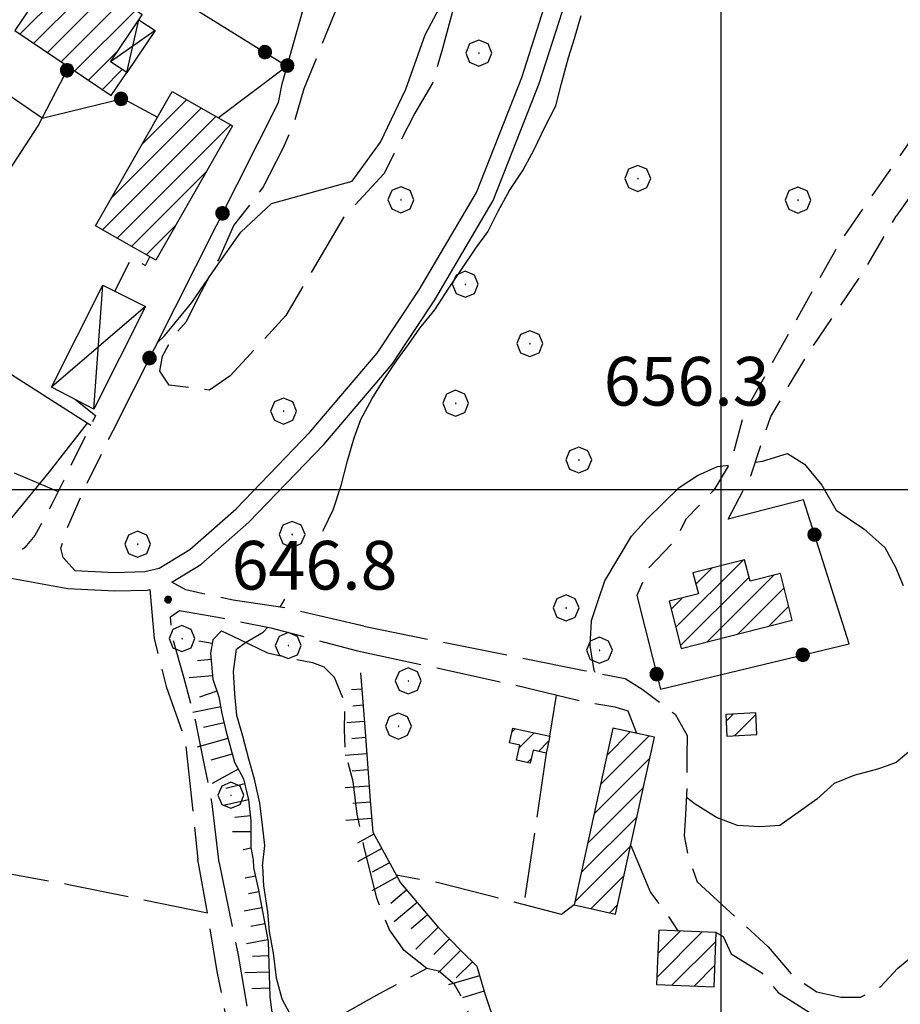
# Model space of a CAD drawing. Extents: x 2594215 to 2599039, y 4452505 to 4455963.
# Drawn here: x 2595392 to 2595528, y 4454921 to 4455072 of the extents above; entities that cross this region are included whole.
import ezdxf

# ---------------------------------------------------------------- set-up
doc = ezdxf.new("R2010")
doc.units = 0
doc.header["$LTSCALE"] = 5
doc.header["$MEASUREMENT"] = 0
for name, pattern in [('102', [2.5, 2, -0.5]), ('107', [1.5, 1, -0.5]), ('501', [5, 2.5, 2.5]), ('502', [5, 2.5, 2.5]), ('701', [2.5, 2, -0.5]), ('LSCA1', [1, -0.5, -0.5])]:
    doc.linetypes.add(name, pattern=pattern)
for name, color, linetype in [('10100000', 2, 'Continuous'), ('10200000', 2, '102'), ('10700000', 1, '107'), ('20100000', 2, 'Continuous'), ('20800000', 2, 'Continuous'), ('50100000', 2, '501'), ('50200000', 1, '502'), ('502A0000', 2, 'Continuous'), ('60100000', 1, 'LSCA1'), ('70100000', 1, '701'), ('70400000', 1, 'Continuous'), ('80100000', 13, 'Continuous'), ('80200000', 1, 'Continuous'), ('80400000', 1, 'Continuous'), ('91600000', 1, 'Continuous'), ('A0140000', 2, 'Continuous'), ('C2010000', 1, 'Continuous'), ('CORNICE', 1, 'Continuous')]:
    doc.layers.add(name, color=color, linetype=linetype)
doc.styles.get("Standard").update_dxf_attribs({"font": 'romans.shx'})

# ---------------------------------------------------------------- blocks, each defined once
blk = doc.blocks.new('BA1LUNG')
at = {"linetype": 'Continuous'}
blk.add_line((0, 0), (1, 0), dxfattribs=at)
blk = doc.blocks.new('BA1CORT')
at = {"linetype": 'Continuous'}
blk.add_line((0, 0), (0.7, 0), dxfattribs=at)
blk = doc.blocks.new('CERCHIO1')
at = {"linetype": 'Continuous'}
for p, q in [((0.003, 0.398), (-0.28, 0.28)), ((0.286, 0.28), (0.003, 0.398)), ((-0.28, 0.28), (-0.397, -0.002)), ((0, 0), (-0.002, -0.003)), ((0.002, 0.002), (0, 0)), ((0.005, 0.003), (0.002, 0.002)), ((0.009, 0.003), (0.005, 0.003)), ((0.011, 0.001), (0.009, 0.003)), ((0.013, -0.001), (0.011, 0.001)), ((0.403, -0.002), (0.286, 0.28)), ((-0.397, -0.002), (-0.28, -0.285)), ((-0.28, -0.285), (0.003, -0.402)), ((-0.002, -0.003), (-0.002, -0.006)), ((-0.002, -0.006), (0, -0.009)), ((0, -0.009), (0.002, -0.011)), ((0.002, -0.011), (0.005, -0.013)), ((0.003, -0.402), (0.286, -0.285)), ((0.005, -0.013), (0.009, -0.012)), ((0.009, -0.012), (0.011, -0.011)), ((0.011, -0.011), (0.013, -0.008)), ((0.014, -0.005), (0.013, -0.001)), ((0.013, -0.008), (0.014, -0.005)), ((0.286, -0.285), (0.403, -0.002))]:
    blk.add_line(p, q, dxfattribs=at)
blk = doc.blocks.new('CAMP_8C0AA4DD')
at = {"layer": 'C2010000', "linetype": 'Continuous'}
for p, q in [((2595406.041, 4455044.968), (2595419.876, 4455058.803)), ((2595410.729, 4455053.192), (2595417.624, 4455060.087)), ((2595404.654, 4455040.046), (2595422.128, 4455057.519)), ((2595406.906, 4455038.762), (2595424.379, 4455056.236)), ((2595409.158, 4455037.479), (2595420.688, 4455049.009)), ((2595411.41, 4455036.195), (2595416, 4455040.785))]:
    blk.add_line(p, q, dxfattribs=at)
blk = doc.blocks.new('CAMP_3F697739')
at = {"layer": 'C2010000', "linetype": 'Continuous'}
for p, q in [((2595395.603, 4455077.408), (2595399.194, 4455080.999)), ((2595391.973, 4455070.242), (2595401.306, 4455079.575)), ((2595394.084, 4455068.818), (2595403.417, 4455078.151)), ((2595396.196, 4455067.394), (2595405.528, 4455076.727)), ((2595398.307, 4455065.969), (2595407.64, 4455075.302)), ((2595400.418, 4455064.545), (2595409.751, 4455073.878)), ((2595402.529, 4455063.121), (2595407.031, 4455067.622)), ((2595404.641, 4455061.697), (2595407.701, 4455064.757))]:
    blk.add_line(p, q, dxfattribs=at)
blk = doc.blocks.new('CERCHIO5')
at = {"linetype": 'Continuous'}
for p, q in [((-0.196, 0.064), (-0.206, 0.001)), ((-0.206, 0.001), (-0.196, -0.062)), ((-0.003, -0.202), (-0.206, 0.001)), ((-0.206, 0.001), (-0.003, 0.001)), ((-0.196, -0.062), (0.022, 0.2)), ((-0.168, 0.12), (-0.196, 0.064)), ((0.162, -0.118), (-0.196, 0.064)), ((-0.196, 0.064), (0.19, -0.062)), ((-0.183, 0.032), (-0.184, 0.013)), ((-0.184, 0.013), (-0.184, -0.047)), ((-0.18, 0.058), (-0.183, 0.032)), ((-0.167, 0.093), (-0.182, 0.091)), ((-0.182, 0.091), (-0.092, 0.063)), ((-0.152, 0.092), (-0.18, 0.058)), ((-0.158, 0.051), (-0.172, 0.001)), ((-0.172, 0.001), (-0.165, -0.077)), ((-0.168, -0.118), (0.094, 0.177)), ((-0.123, 0.166), (-0.168, 0.12)), ((0.19, -0.062), (-0.168, 0.12)), ((-0.168, 0.12), (0, 0)), ((0, 0), (-0.168, -0.118)), ((-0.152, 0.092), (-0.167, 0.093)), ((-0.166, 0.023), (-0.083, 0.112)), ((-0.122, -0.02), (-0.166, 0.023)), ((-0.072, 0.156), (-0.158, 0.051)), ((-0.138, 0.053), (-0.158, -0.016)), ((-0.142, 0.108), (-0.152, 0.092)), ((-0.126, 0.022), (-0.152, 0.092)), ((-0.127, 0.089), (-0.145, 0)), ((-0.145, 0), (-0.12, -0.069)), ((-0.092, 0.063), (-0.144, 0.144)), ((-0.144, 0.144), (-0.002, 0.069)), ((-0.105, 0.116), (-0.142, 0.108)), ((-0.076, 0.082), (-0.138, 0.053)), ((-0.072, 0.156), (-0.127, 0.089)), ((-0.127, 0.089), (-0.123, 0.112)), ((-0.11, -0.009), (-0.127, 0.089)), ((-0.091, -0.032), (-0.126, 0.022)), ((-0.066, 0.194), (-0.123, 0.166)), ((0.06, 0.194), (-0.123, -0.164)), ((-0.123, -0.164), (-0.066, 0.194)), ((-0.003, -0.202), (-0.123, 0.166)), ((-0.123, 0.166), (0.162, -0.118)), ((-0.123, 0.112), (-0.114, 0.138)), ((-0.084, 0.048), (-0.122, -0.02)), ((-0.114, 0.138), (-0.098, 0.178)), ((-0.072, 0.156), (-0.105, 0.116)), ((-0.098, 0.178), (-0.082, 0.172)), ((-0.022, 0.154), (-0.084, 0.048)), ((-0.083, 0.112), (0.009, 0.101)), ((-0.082, 0.172), (-0.032, 0.175)), ((-0.05, 0.134), (-0.076, 0.082)), ((0.022, 0.2), (-0.072, 0.156)), ((-0.032, 0.175), (-0.072, 0.156)), ((-0.003, 0.152), (-0.072, 0.156)), ((-0.051, 0.061), (-0.07, -0.008)), ((-0.068, -0.179), (0.035, 0.008)), ((-0.003, 0.204), (-0.066, 0.194)), ((-0.066, 0.194), (0.116, -0.164)), ((0.012, 0.149), (-0.051, 0.112)), ((-0.051, 0.112), (-0.051, 0.061)), ((-0.016, 0.097), (-0.051, 0.061)), ((-0.051, 0.061), (-0.016, 0.097)), ((-0.04, 0.124), (-0.05, 0.134)), ((-0.032, 0.175), (-0.04, 0.124)), ((0.01, 0.186), (-0.032, 0.175)), ((0, 0.174), (-0.032, 0.175)), ((-0.032, 0.175), (0.012, 0.149)), ((0.006, 0.054), (-0.026, -0.018)), ((0.061, 0.125), (-0.022, 0.154)), ((-0.016, 0.097), (0.034, 0.11)), ((0.065, 0.085), (-0.016, 0.097)), ((-0.003, 0.001), (-0.003, 0.204)), ((0.06, 0.194), (-0.003, 0.204)), ((-0.003, 0.001), (0.06, 0.194)), ((0.116, 0.166), (-0.003, -0.202)), ((0.058, 0.137), (-0.003, 0.152)), ((-0.003, 0.001), (0.197, 0.001)), ((-0.003, 0.001), (-0.003, -0.202)), ((-0.002, 0.069), (0.042, 0.197)), ((0.042, 0.16), (0, 0.174)), ((0.072, 0.053), (0.002, -0.036)), ((0.067, 0.043), (0.006, 0.054)), ((0.009, 0.101), (0.072, 0.053)), ((0.034, 0.11), (0.01, 0.186)), ((0.026, -0.083), (0.079, 0.072)), ((0.147, 0.135), (0.033, 0.066)), ((0.033, 0.066), (0.19, 0.064)), ((0.034, 0.11), (0.093, 0.094)), ((0.074, -0.087), (0.034, 0.11)), ((0.035, 0.008), (0.147, 0.135)), ((0.094, 0.177), (0.038, -0.196)), ((0.042, 0.197), (0.067, 0.101)), ((0.107, 0.137), (0.042, 0.16)), ((0.051, -0.062), (0.106, 0.031)), ((0.118, 0.117), (0.058, 0.137)), ((0.116, 0.166), (0.06, 0.194)), ((0.06, -0.192), (0.116, 0.166)), ((0.162, 0.12), (0.06, -0.192)), ((0.079, 0.072), (0.061, 0.125)), ((0.119, 0.036), (0.065, 0.085)), ((0.065, -0.017), (0.067, 0.043)), ((0.067, 0.101), (0.08, 0.184)), ((0.08, 0.184), (0.195, -0.034)), ((0.093, 0.094), (0.124, 0.053)), ((0.14, 0.07), (0.097, -0.076)), ((0.106, 0.031), (0.14, 0.105)), ((0.158, 0.109), (0.107, 0.137)), ((0.162, 0.12), (0.116, 0.166)), ((0.116, -0.164), (0.162, 0.12)), ((0.116, -0.06), (0.119, 0.036)), ((0.156, 0.064), (0.118, 0.117)), ((0.124, 0.053), (0.124, 0.053)), ((0.124, 0.053), (0.128, -0.03)), ((0.131, -0.07), (0.156, 0.001)), ((0.14, 0.105), (0.14, 0.07)), ((0.162, 0.044), (0.156, 0.064)), ((0.156, 0.001), (0.162, 0.044)), ((0.174, 0.064), (0.158, 0.109)), ((0.19, 0.064), (0.162, 0.12)), ((0.19, 0.064), (0.173, -0.096)), ((0.182, -0.008), (0.174, 0.064)), ((0.2, 0.001), (0.19, 0.064)), ((0.19, -0.062), (0.2, 0.001)), ((-0.196, -0.062), (-0.168, -0.118)), ((0.173, -0.096), (-0.196, -0.062)), ((-0.184, -0.047), (-0.165, -0.099)), ((-0.168, -0.118), (-0.123, -0.164)), ((-0.165, -0.077), (-0.13, -0.127)), ((-0.165, -0.099), (-0.12, -0.15)), ((-0.158, -0.016), (-0.117, -0.042)), ((-0.15, -0.04), (-0.156, -0.11)), ((-0.156, -0.11), (-0.106, -0.134)), ((-0.122, -0.02), (-0.15, -0.04)), ((-0.13, -0.127), (-0.06, -0.146)), ((-0.125, -0.057), (-0.108, -0.025)), ((-0.101, -0.082), (-0.125, -0.057)), ((-0.123, -0.164), (-0.066, -0.192)), ((-0.108, -0.025), (-0.122, -0.02)), ((-0.12, -0.069), (-0.087, -0.093)), ((-0.12, -0.15), (-0.06, -0.163)), ((-0.117, -0.042), (-0.078, -0.017)), ((-0.101, -0.082), (-0.11, -0.009)), ((-0.106, -0.134), (-0.093, -0.156)), ((-0.003, -0.094), (-0.101, -0.082)), ((-0.083, -0.14), (-0.101, -0.082)), ((-0.064, -0.045), (-0.097, -0.097)), ((-0.097, -0.097), (0.026, -0.134)), ((-0.093, -0.156), (-0.091, -0.18)), ((-0.054, -0.075), (-0.091, -0.032)), ((-0.091, -0.18), (-0.054, -0.075)), ((-0.087, -0.093), (-0.028, -0.126)), ((-0.034, -0.151), (-0.083, -0.14)), ((-0.07, -0.008), (-0.042, -0.049)), ((0.038, -0.196), (-0.068, -0.179)), ((-0.066, -0.192), (-0.003, -0.202)), ((0.097, -0.076), (-0.064, -0.045)), ((-0.06, -0.146), (0.011, -0.159)), ((-0.06, -0.163), (-0.032, -0.185)), ((0.002, -0.036), (-0.054, -0.075)), ((0.051, -0.062), (-0.054, -0.075)), ((-0.054, -0.075), (0.051, -0.062)), ((-0.054, -0.075), (-0.049, -0.182)), ((-0.049, -0.182), (0.026, -0.083)), ((-0.042, -0.049), (0.014, -0.064)), ((0.048, -0.128), (-0.034, -0.151)), ((-0.032, -0.185), (0.04, -0.182)), ((-0.028, -0.126), (0.048, -0.128)), ((-0.026, -0.018), (0.022, -0.048)), ((0.136, -0.106), (-0.003, -0.094)), ((-0.003, -0.202), (0.06, -0.192)), ((0.011, -0.159), (0.044, -0.153)), ((0.014, -0.064), (0.048, -0.061)), ((0.022, -0.048), (0.075, -0.075)), ((0.026, -0.134), (0.074, -0.087)), ((0.128, -0.03), (0.035, -0.054)), ((0.035, -0.054), (0.048, -0.128)), ((0.04, -0.182), (0.062, -0.176)), ((0.044, -0.153), (0.098, -0.127)), ((0.048, -0.061), (0.065, -0.017)), ((0.048, -0.128), (0.107, -0.112)), ((0.128, -0.03), (0.051, -0.062)), ((0.06, -0.192), (0.116, -0.164)), ((0.062, -0.176), (0.095, -0.16)), ((0.075, -0.075), (0.152, -0.078)), ((0.095, -0.16), (0.119, -0.147)), ((0.098, -0.127), (0.131, -0.07)), ((0.107, -0.112), (0.116, -0.06)), ((0.116, -0.164), (0.162, -0.118)), ((0.119, -0.147), (0.136, -0.106)), ((0.195, -0.034), (0.128, -0.03)), ((0.152, -0.078), (0.175, -0.074)), ((0.162, -0.118), (0.19, -0.062)), ((0.175, -0.074), (0.182, -0.008))]:
    blk.add_line(p, q, dxfattribs=at)
blk = doc.blocks.new('CAMP_24EED818')
at = {"layer": 'C2010000', "linetype": 'Continuous'}
for p, q in [((2595493.033, 4454978.75), (2595503.387, 4454989.104)), ((2595496.123, 4454985.376), (2595498.643, 4454987.895)), ((2595493.75, 4454975.932), (2595504.313, 4454986.495)), ((2595497.857, 4454976.503), (2595508.117, 4454986.763)), ((2595502.601, 4454977.712), (2595509.714, 4454984.825)), ((2595492.315, 4454981.568), (2595494.013, 4454983.266)), ((2595507.345, 4454978.921), (2595510.432, 4454982.007))]:
    blk.add_line(p, q, dxfattribs=at)
blk = doc.blocks.new('CAMP_53AE7D64')
at = {"layer": 'C2010000', "linetype": 'Continuous'}
for p, q in [((2595490.105, 4454924.773), (2595497.111, 4454931.778)), ((2595490.25, 4454928.453), (2595493.709, 4454931.912)), ((2595492.431, 4454923.563), (2595499.193, 4454930.325)), ((2595495.833, 4454923.429), (2595499.048, 4454926.645))]:
    blk.add_line(p, q, dxfattribs=at)
blk = doc.blocks.new('CAMP_69D18749')
at = {"layer": 'C2010000', "linetype": 'Continuous'}
for p, q in [((2595481.431, 4454954.518), (2595488.891, 4454961.978)), ((2595482.425, 4454959.048), (2595485.991, 4454962.614)), ((2595480.436, 4454949.988), (2595489.034, 4454958.586)), ((2595479.442, 4454945.458), (2595488.039, 4454954.056)), ((2595478.448, 4454940.928), (2595487.045, 4454949.526)), ((2595477.453, 4454936.398), (2595486.05, 4454944.995)), ((2595479.964, 4454935.373), (2595485.056, 4454940.465)), ((2595482.863, 4454934.737), (2595484.061, 4454935.935))]:
    blk.add_line(p, q, dxfattribs=at)
blk = doc.blocks.new('CAMP_14B1962A')
at = {"layer": 'C2010000', "linetype": 'Continuous'}
for p, q in [((2595467.773, 4454962.6), (2595468.268, 4454963.096)), ((2595468.875, 4454960.167), (2595471.172, 4454962.464)), ((2595471.846, 4454959.603), (2595473.428, 4454961.185)), ((2595470.152, 4454957.908), (2595470.737, 4454958.493))]:
    blk.add_line(p, q, dxfattribs=at)
blk = doc.blocks.new('CAMP_B72E6E03')
at = {"layer": 'C2010000', "linetype": 'Continuous'}
for p, q in [((2595500.782, 4454964.275), (2595501.873, 4454965.366)), ((2595502.058, 4454962.015), (2595505.369, 4454965.327))]:
    blk.add_line(p, q, dxfattribs=at)

msp = doc.modelspace()

# ---------------------------------------------------------------- linework, layer by layer
at = {"layer": '10100000', "linetype": 'Continuous', "flags": 128}
for points in [[(2595400.38, 4454987.52), (2595406.58, 4454987.21), (2595411.17, 4454987.35), (2595413.38, 4454987.86), (2595418.11, 4454990.75), (2595425.25, 4454997.02), (2595436.67, 4455008.88), (2595447.02, 4455021.03), (2595453.45, 4455030.78), (2595462.29, 4455045.8), (2595469.28, 4455063.54), (2595475.84, 4455084.05), (2595485.54, 4455116.59), (2595487.56, 4455125.26), (2595488.77, 4455137.97), (2595488.49, 4455155.92), (2595483.09, 4455178.99), (2595481.54, 4455190.8), (2595481.48, 4455192.81)], [(2595415.34, 4454985.71), (2595419.81, 4454988.43), (2595427.23, 4454994.95), (2595438.79, 4455006.95), (2595449.31, 4455019.31), (2595455.88, 4455029.26), (2595464.87, 4455044.54), (2595471.98, 4455062.58), (2595478.57, 4455083.21), (2595488.3, 4455115.86), (2595490.3, 4455124.42)], [(2595384.18, 4454987.57), (2595387.99, 4454986.81), (2595399.33, 4454984.71), (2595406.56, 4454984.35), (2595411.54, 4454984.5), (2595411.94, 4454984.59)]]:
    msp.add_lwpolyline(points, dxfattribs=at)
at = {"layer": '10200000', "linetype": '102', "flags": 128}
for points in [[(2595411.94, 4454984.59), (2595412.61, 4454977.03), (2595414.48, 4454969.62), (2595417.38, 4454961.36), (2595419.38, 4454942.95)], [(2595444.94, 4454978.91), (2595432.83, 4454981.76), (2595424.78, 4454982.94), (2595420.71, 4454983.83), (2595417.51, 4454984.52), (2595415.34, 4454985.71)], [(2595422.65, 4454942.42), (2595421.58, 4454951.53), (2595420.34, 4454957.74), (2595419, 4454964.43), (2595417.18, 4454971.04), (2595415.35, 4454977.54), (2595415.17, 4454980.35), (2595416.53, 4454981.32), (2595422.44, 4454980.33), (2595430.59, 4454978.66), (2595443.96, 4454975.13)], [(2595444.94, 4454978.91), (2595478.91, 4454972.09), (2595485.21, 4454970.85), (2595487.85, 4454969.22), (2595492.93, 4454965.33), (2595494.75, 4454962.07), (2595494.74, 4454958.82), (2595494.73, 4454953.93), (2595494.51, 4454949.86), (2595494.3, 4454946.61), (2595494.9, 4454943.55), (2595496.31, 4454939.48), (2595502.81, 4454933.56), (2595507.27, 4454929.47), (2595511.12, 4454924.99), (2595514.78, 4454922.53), (2595518.44, 4454921.71), (2595521.49, 4454921.7), (2595524.55, 4454923.32), (2595527.21, 4454926.16), (2595531.53, 4454929.74)], [(2595443.96, 4454975.13), (2595467.76, 4454969.97), (2595477.92, 4454967.5), (2595483.62, 4454966.46), (2595485.65, 4454965.85), (2595486.98, 4454962.4)], [(2595486.07, 4454945.1), (2595489.11, 4454937.86), (2595490.93, 4454935.42), (2595491.75, 4454934.4), (2595493.36, 4454931.93)], [(2595431.5, 4454873.16), (2595429.85, 4454883.54), (2595427.01, 4454900.01), (2595424.31, 4454915.88), (2595422.35, 4454925.65), (2595421.01, 4454933.74), (2595419.38, 4454942.95)], [(2595422.65, 4454942.42), (2595425.55, 4454928.21), (2595429.39, 4454905.92), (2595431.78, 4454890.51), (2595434.63, 4454875.1), (2595434.32, 4454871.9), (2595433.4, 4454870.23), (2595431.7, 4454869.86)], [(2595499.25, 4454931.69), (2595500.33, 4454931.06), (2595501.55, 4454928.41), (2595506.27, 4454925.45), (2595508.8, 4454922.45), (2595514.28, 4454918.92), (2595516.87, 4454918.3), (2595520.99, 4454918.29), (2595522.82, 4454919.05), (2595524.5, 4454918.13), (2595526.6, 4454917.54)]]:
    msp.add_lwpolyline(points, dxfattribs=at)
at = {"layer": '10700000', "linetype": '107', "flags": 128}
for points in [[(2595530.38, 4455055.56), (2595518.52, 4455038.5), (2595503.59, 4455011.88), (2595501.53, 4455004.36), (2595498.87, 4454999.89), (2595494.58, 4454995.43), (2595492.94, 4454992.18), (2595488.86, 4454987.92), (2595487.02, 4454983.65)], [(2595501.1, 4454995.41), (2595504.57, 4455002.11), (2595507.65, 4455011.26), (2595513.58, 4455021.22), (2595521.96, 4455033.61), (2595526.98, 4455042.15)], [(2595406.57, 4455030.57), (2595409.11, 4455035.65), (2595411.31, 4455034.55), (2595411.96, 4455035.88)], [(2595400.57, 4455013.84), (2595403.6, 4455011.42), (2595396.85, 4454997.73), (2595394.26, 4454992.92), (2595392.7, 4454991.03), (2595391.32, 4454990), (2595388.53, 4454989.62)], [(2595400.38, 4454987.52), (2595398.58, 4454989.5), (2595398.24, 4454990.97), (2595399.19, 4454993.97), (2595402.14, 4455000.59), (2595406.29, 4455009.09)]]:
    msp.add_lwpolyline(points, dxfattribs=at)
at = {"layer": '20100000', "linetype": 'Continuous', "flags": 128}
for points in [[(2595391.15, 4455070.8), (2595406.02, 4455060.77), (2595408.4, 4455064.29), (2595405.91, 4455065.96), (2595410.28, 4455072.44), (2595410.78, 4455073.18), (2595398.39, 4455081.54)], [(2595403.58, 4455040.66), (2595415.39, 4455061.36), (2595424.7, 4455056.05), (2595412.9, 4455035.35)], [(2595493.86, 4454975.49), (2595510.98, 4454979.85), (2595509.15, 4454987.03), (2595504.48, 4454985.84), (2595503.63, 4454989.17), (2595495.67, 4454987.14), (2595496.5, 4454983.9), (2595492.01, 4454982.76)], [(2595500.9, 4454961.96), (2595505.53, 4454962.2), (2595505.36, 4454965.55), (2595500.73, 4454965.31)], [(2595467.9, 4454963.18), (2595473.59, 4454961.94), (2595473.03, 4454959.35), (2595471.02, 4454959.78), (2595470.59, 4454957.81), (2595468.46, 4454958.28), (2595468.97, 4454960.6), (2595467.41, 4454960.94)], [(2595483.34, 4454963.2), (2595477.35, 4454935.95), (2595483.75, 4454934.54), (2595489.74, 4454961.79)], [(2595498.92, 4454923.31), (2595499.25, 4454931.69), (2595490.39, 4454932.04), (2595490.06, 4454923.66)]]:
    msp.add_lwpolyline(points, close=True, dxfattribs=at)
at = {"layer": '20800000', "linetype": 'Continuous', "flags": 128}
for points in [[(2595410.28, 4455072.44), (2595412.76, 4455070.76), (2595408.4, 4455064.29), (2595405.91, 4455065.96)], [(2595396.82, 4455015.79), (2595404.7, 4455031.51), (2595411.27, 4455028.21), (2595403.34, 4455012.39)]]:
    msp.add_lwpolyline(points, close=True, dxfattribs=at)
at = {"layer": '50100000', "linetype": '501', "flags": 128}
msp.add_lwpolyline([(2595537.4, 4455007.66), (2595534.2, 4455008.43), (2595534.21, 4455011.02), (2595535.12, 4455011.02), (2595531.73, 4455048.85), (2595526.98, 4455042.15)], dxfattribs=at)
at = {"layer": '50200000', "linetype": '502', "flags": 128}
for points in [[(2595406.29, 4455009.09), (2595431.78, 4455059.67), (2595432.36, 4455062.53), (2595437.34, 4455080.27), (2595413.9, 4455092.36), (2595404.76, 4455097.54), (2595363, 4455035.38), (2595402.85, 4455009.91)], [(2595397.84, 4455087.24), (2595433.14, 4455065.29)], [(2595379.53, 4455032.75), (2595394.73, 4455056.06), (2595399.49, 4455065.17)], [(2595395.37, 4455057.28), (2595407.79, 4455060.3), (2595413.13, 4455057.4)], [(2595487.02, 4454983.65), (2595490.64, 4454969.19), (2595519.76, 4454976.22), (2595512.7, 4454998.43), (2595501.1, 4454995.41)]]:
    msp.add_lwpolyline(points, dxfattribs=at)
at = {"layer": '502A0000', "linetype": 'Continuous', "flags": 128}
msp.add_lwpolyline([(2595433.14, 4455065.29), (2595422.53, 4455057.29)], dxfattribs=at)
at = {"layer": '60100000', "linetype": 'LSCA1', "flags": 128}
for points in [[(2595422.99, 4454978.23), (2595421.69, 4454976.81), (2595421.3, 4454974.75), (2595421.67, 4454970.75), (2595422.57, 4454968.04), (2595423.08, 4454965.46), (2595423.71, 4454962.62), (2595424.99, 4454957.97), (2595426.4, 4454955.38), (2595427.17, 4454952.16), (2595427.54, 4454948.93), (2595427.53, 4454944.8), (2595427.91, 4454942.87)], [(2595444.44, 4454971.71), (2595445.02, 4454964.04), (2595445.4, 4454959.15), (2595445.94, 4454952.06), (2595446.32, 4454947.17), (2595448.36, 4454943.42), (2595450.59, 4454939.34), (2595456.27, 4454932.61), (2595460.12, 4454928.73), (2595462.35, 4454926.49), (2595463.56, 4454922.42), (2595465.78, 4454915.69), (2595467.19, 4454909.58), (2595468.8, 4454904.49), (2595469.19, 4454896.96), (2595469.58, 4454892.69), (2595471.6, 4454885.96), (2595472.6, 4454880.87), (2595472.99, 4454875.79), (2595472.98, 4454872.12), (2595472.77, 4454868.66), (2595472.56, 4454867.04), (2595472.96, 4454866.42), (2595480.69, 4454866.34), (2595485.95, 4454866.47), (2595492.81, 4454866.53), (2595495.86, 4454866.53), (2595497.45, 4454867.05), (2595499.05, 4454871.07), (2595500.59, 4454875.8), (2595502.89, 4454879.75), (2595504.73, 4454883.87), (2595507.8, 4454888.43), (2595511.02, 4454893.3), (2595512.7, 4454897.11), (2595514.09, 4454901.68), (2595516.08, 4454905.64), (2595518.23, 4454907.92), (2595522.37, 4454915.23), (2595524.05, 4454916.9)], [(2595427.91, 4454942.87), (2595427.94, 4454941.73), (2595428.69, 4454938.22), (2595430.19, 4454930.29), (2595430.47, 4454921.75), (2595431.51, 4454913.36), (2595433.15, 4454900.54), (2595437.35, 4454877.42), (2595438.47, 4454868.47), (2595439.58, 4454864.34), (2595438.97, 4454862.8), (2595434.32, 4454861.18), (2595429.59, 4454860.59), (2595424.93, 4454860.86)]]:
    msp.add_lwpolyline(points, dxfattribs=at)
at = {"layer": '70100000', "linetype": '701', "flags": 128}
for points in [[(2595451.09, 4455091.06), (2595445.55, 4455094.9), (2595445.56, 4455097.61), (2595447.25, 4455103.16), (2595449.08, 4455109.99), (2595450.39, 4455116.05), (2595452.6, 4455123), (2595454.94, 4455129.71), (2595457.81, 4455138.21), (2595461.31, 4455144.52), (2595464.04, 4455152.51), (2595465.47, 4455156.76), (2595468.59, 4455165.01), (2595470.54, 4455168.49), (2595474.29, 4455171.57), (2595478.16, 4455172.59), (2595481.51, 4455171.17), (2595482.7, 4455169.52), (2595484.72, 4455163.21), (2595484.12, 4455157.39), (2595484, 4455150.89), (2595483.99, 4455145.65), (2595483.39, 4455140.42), (2595482.69, 4455134.6), (2595482.18, 4455125.87), (2595480.9, 4455119.08), (2595478.85, 4455114.14), (2595476.41, 4455109.3), (2595474.94, 4455105.62), (2595471.04, 4455097.88), (2595468.32, 4455091.76), (2595466.85, 4455088.99), (2595464.28, 4455085.57), (2595462.45, 4455083.24), (2595459.44, 4455076.89), (2595457.08, 4455068), (2595455.53, 4455062.67), (2595452.81, 4455058.01), (2595448.02, 4455048.69), (2595441.79, 4455041.92), (2595432.92, 4455026.81), (2595427.47, 4455020.91), (2595424.36, 4455017.53), (2595421.15, 4455015.3), (2595414.94, 4455016.1), (2595413.5, 4455018.24), (2595413.89, 4455020.56), (2595415.74, 4455023.86), (2595417.59, 4455025.89), (2595419.44, 4455029.67), (2595422.57, 4455035.48), (2595424.91, 4455040.71), (2595429.39, 4455046.51), (2595432.51, 4455052.62), (2595434.17, 4455056.49), (2595435.74, 4455061.82), (2595440.98, 4455074.72), (2595445.52, 4455083.99), (2595447.21, 4455086.7), (2595449.15, 4455088.75), (2595451.09, 4455091.06)], [(2595395.37, 4455057.28), (2595383.26, 4455065.54)], [(2595356.51, 4455017.2), (2595397.83, 4454999.71)], [(2595422.99, 4454978.23), (2595425.85, 4454976.86), (2595430.08, 4454974.8), (2595434.38, 4454973.84), (2595437.01, 4454973.32), (2595438.76, 4454972.66), (2595440.36, 4454971.05), (2595442.02, 4454967.03), (2595442.02, 4454965.79)], [(2595473.59, 4454961.94), (2595474.64, 4454968.29)], [(2595454.67, 4454926.13), (2595451.17, 4454928.89), (2595448.89, 4454932.1), (2595446.92, 4454936.98), (2595444.96, 4454945.07), (2595443.91, 4454949.96), (2595443.32, 4454954.99), (2595442.11, 4454959.42), (2595441.97, 4454962.92), (2595442.02, 4454965.79)], [(2595473.03, 4454959.35), (2595469.61, 4454935.96)], [(2595420.85, 4454934.65), (2595399.45, 4454939.06), (2595379.09, 4454942.69)], [(2595477.35, 4454935.95), (2595475.41, 4454934.46), (2595456.63, 4454939.31), (2595449.93, 4454940.55)], [(2595438.97, 4454862.8), (2595449.38, 4454862.59), (2595460.24, 4454863.1), (2595465.95, 4454864.44), (2595468.94, 4454867.69), (2595470.59, 4454872.97), (2595470.2, 4454880.1), (2595469.41, 4454887.42), (2595466.79, 4454896.59), (2595465.6, 4454906.57), (2595462.57, 4454915.73), (2595460.15, 4454921.44), (2595458.93, 4454923.68), (2595456.5, 4454925.72), (2595454.67, 4454926.13), (2595447.33, 4454922.24), (2595441.07, 4454918.75), (2595436.8, 4454917.09), (2595434.66, 4454916.94), (2595431.09, 4454916.72)]]:
    msp.add_lwpolyline(points, dxfattribs=at)
at = {"layer": '80100000', "linetype": 'Continuous', "flags": 128}
for points in [[(2595438.63, 4454993.57), (2595438.7, 4454993.76), (2595440.2, 4454996.85), (2595441.47, 4455000.62), (2595442.4, 4455004.4), (2595443.44, 4455007.95), (2595444.48, 4455010.81), (2595446.21, 4455014.01), (2595447.93, 4455016.75), (2595450, 4455019.83), (2595451.84, 4455022.35), (2595453.56, 4455024.86), (2595455.86, 4455027.72), (2595458.05, 4455031.03), (2595459.89, 4455033.78), (2595462.19, 4455037.2), (2595464.03, 4455039.72), (2595465.64, 4455042.92), (2595467.37, 4455046.12), (2595469.44, 4455049.2), (2595471.17, 4455052.41), (2595472.89, 4455055.95), (2595474.51, 4455059.15), (2595475.43, 4455062.58), (2595476.48, 4455066.59), (2595477.4, 4455069.56), (2595478.44, 4455073.11)], [(2595432.03, 4454981.87), (2595432.77, 4454983.07)], [(2595429.33, 4454941.92), (2595429.68, 4454945.12), (2595429.35, 4454948.22), (2595428.9, 4454951.65), (2595428.11, 4454955.32), (2595427.2, 4454958.41), (2595426.29, 4454961.96), (2595425.39, 4454965.17), (2595425.05, 4454968.5), (2595424.83, 4454971.93), (2595425.3, 4454975.36), (2595426.68, 4454976.39), (2595429.43, 4454977.99), (2595430.16, 4454978.75)], [(2595429.33, 4454941.92), (2595429.47, 4454938.87), (2595430.07, 4454934.9), (2595430.36, 4454931.85), (2595430.96, 4454928.49), (2595431.41, 4454924.68), (2595432.31, 4454921.47), (2595433.83, 4454918.57)]]:
    msp.add_lwpolyline(points, dxfattribs=at)
at = {"layer": '80200000', "linetype": 'Continuous', "flags": 128}
for points in [[(2595413.17, 4455022.73), (2595414.2, 4455023.68), (2595418.42, 4455028.83), (2595422.12, 4455034.23), (2595425.98, 4455039.67), (2595430.73, 4455044.08), (2595443.15, 4455047.56), (2595447.5, 4455053.55), (2595451.4, 4455061.75), (2595454.4, 4455070.1), (2595459.36, 4455079.56), (2595464.46, 4455090.43), (2595465.96, 4455098.79), (2595478.27, 4455116.6), (2595479.47, 4455121.8), (2595481.73, 4455127), (2595482.93, 4455135.04), (2595483.38, 4455140.71), (2595483.53, 4455146.07), (2595485.03, 4455163.41), (2595485.2, 4455169.97)], [(2595384.81, 4454990.36), (2595388.06, 4454992.47), (2595396.52, 4455002.73), (2595402.34, 4455010.24)], [(2595505.28, 4455004.22), (2595506.36, 4455004.36), (2595510.23, 4455005.57), (2595512.87, 4455003.93), (2595515.51, 4455000.67)], [(2595480.57, 4454971.76), (2595480.42, 4454972.08), (2595479.82, 4454975.95), (2595480.04, 4454979.81), (2595481.07, 4454982.86), (2595482.09, 4454985.91), (2595484.14, 4454989.37), (2595486.18, 4454992.82), (2595488.63, 4454995.46), (2595491.08, 4454997.89), (2595493.53, 4455000.33), (2595496.38, 4455002.15), (2595499.44, 4455003.57), (2595501.16, 4455003.74)], [(2595515.51, 4455000.67), (2595517.74, 4454996.79), (2595522, 4454993.93), (2595525.25, 4454991.08), (2595526.87, 4454988.02), (2595528.08, 4454985.17)], [(2595529.84, 4454960.33), (2595526.98, 4454957.9), (2595525.58, 4454957.41), (2595524.13, 4454956.89), (2595520.46, 4454955.88), (2595517.41, 4454954.67), (2595514.76, 4454952.24), (2595511.9, 4454950.21), (2595511.35, 4454949.82), (2595509.05, 4454948.18), (2595505.99, 4454947.99), (2595502.53, 4454948.2), (2595499.28, 4454949.43), (2595496.03, 4454951.48), (2595494.65, 4454952.52)]]:
    msp.add_lwpolyline(points, dxfattribs=at)
at = {"layer": '91600000', "linetype": 'Continuous', "flags": 128}
for points in [[(2595408.4, 4455064.29), (2595410.28, 4455072.44)], [(2595412.76, 4455070.76), (2595405.91, 4455065.96)], [(2595403.34, 4455012.39), (2595404.7, 4455031.51)], [(2595411.27, 4455028.21), (2595396.82, 4455015.79)]]:
    msp.add_lwpolyline(points, dxfattribs=at)
at = {"layer": 'CORNICE', "linetype": 'Continuous', "flags": 128}
for points in [[(2595500, 4452999.09), (2595500, 4455774.39)], [(2594370.23, 4455000), (2597914.84, 4455000)]]:
    msp.add_lwpolyline(points, dxfattribs=at)

# ---------------------------------------------------------------- block references
at = {"layer": '50200000', "linetype": 'Continuous'}
for p, xscale, yscale, zscale, rotation in [((2595429.69, 4455067.44), 5.000000001044636, 5.000000001044636, 5.000000001044636, 238.125099581369), ((2595433.16, 4455065.36), 4.999999999045136, 4.999999999045136, 4.999999999045136, 344.3255202850402), ((2595399.21, 4455064.64), 4.999999999870488, 4.999999999870488, 4.999999999870488, 332.4400966490139), ((2595407.52, 4455060.23), 4.999999999598884, 4.999999999598884, 4.999999999598884, 283.647059098097), ((2595423.17, 4455042.58), 4.999999999461723, 4.999999999461723, 4.999999999461723, 333.2544539464041), ((2595411.92, 4455020.25), 4.999999999461723, 4.999999999461723, 4.999999999461723, 333.2544539464041), ((2595514.42, 4454993.03), 4.999999998611543, 4.999999998611543, 4.999999998611543, 17.63233462010993), ((2595512.6, 4454974.49), 5.000000002364003, 5.000000002364003, 5.000000002364003, 283.5826142090662), ((2595490.05, 4454971.52), 4.999999999402221, 4.999999999402221, 4.999999999402221, 194.0558218699651)]:
    msp.add_blockref('CERCHIO5', p, dxfattribs=dict(at, xscale=xscale, yscale=yscale, zscale=zscale, rotation=rotation))
at = {"layer": '60100000', "linetype": 'Continuous'}
for name, p, xscale, yscale, zscale, rotation in [('BA1LUNG', (2595421.58, 4454976.24), 2.111258713066744, 2.111258713066744, 2.111258713066744, 169.2144258704932), ('BA1CORT', (2595421.39, 4454973.77), 3.019619734581313, 3.019619734581313, 3.019619734581313, 185.3558250744698), ('BA1LUNG', (2595421.63, 4454971.28), 3.606614685442782, 3.606614685442782, 3.606614685442782, 185.3558250255927), ('BA1LUNG', (2595444.63, 4454969.22), 1.593105971204975, 1.593105971204975, 1.593105971204975, 184.384991714739), ('BA1CORT', (2595422.29, 4454968.88), 4.041129405626382, 4.041129405626382, 4.041129405626382, 198.2699414971729), ('BA1LUNG', (2595422.88, 4454966.46), 4.386265713822066, 4.386265713822066, 4.386265713822066, 191.1305901890307), ('BA1CORT', (2595444.82, 4454966.72), 2.278533752110922, 2.278533752110922, 2.278533752110922, 184.3849916973545), ('BA1CORT', (2595423.4, 4454964.01), 4.672593477098835, 4.672593477098835, 4.672593477098835, 192.6419728016259), ('BA1LUNG', (2595445.01, 4454964.23), 2.721466282295276, 2.721466282295276, 2.721466282295276, 184.3849916642752), ('BA1LUNG', (2595424, 4454961.59), 4.917266082822197, 4.917266082822197, 4.917266082822197, 195.3510355510784), ('BA1CORT', (2595445.2, 4454961.74), 3.049340827811053, 3.049340827811053, 3.049340827811053, 184.3915460780888), ('BA1CORT', (2595424.66, 4454959.18), 4.858095288526696, 4.858095288526696, 4.858095288526696, 195.35103556879), ('BA1LUNG', (2595445.39, 4454959.25), 3.309772536461081, 3.309772536461081, 3.309772536461081, 184.3915460689025), ('BA1LUNG', (2595425.59, 4454956.87), 4.603986657861928, 4.603986657861928, 4.603986657861928, 208.636863248456), ('BA1CORT', (2595445.58, 4454956.75), 3.52582870527521, 3.52582870527521, 3.52582870527521, 184.383242582207), ('BA1CORT', (2595426.59, 4454954.6), 4.304641632130649, 4.304641632130649, 4.304641632130649, 193.3364760738896), ('BA1LUNG', (2595445.77, 4454954.26), 3.710452875993385, 3.710452875993385, 3.710452875993385, 184.3832425697046), ('BA1LUNG', (2595427.16, 4454952.17), 3.940389811915554, 3.940389811915554, 3.940389811915554, 193.3364760661587), ('BA1CORT', (2595445.97, 4454951.77), 3.871639711085922, 3.871639711085922, 3.871639711085922, 184.3745076320445), ('BA1CORT', (2595427.46, 4454949.69), 3.475062353174442, 3.475062353174442, 3.475062353174442, 186.6655221266382), ('BA1LUNG', (2595446.16, 4454949.28), 4.014675025891003, 4.014675025891003, 4.014675025891003, 184.3745076229684), ('BA1LUNG', (2595427.54, 4454947.19), 2.830071232269461, 2.830071232269461, 2.830071232269461, 179.8334429578351), ('BA1CORT', (2595446.5, 4454946.83), 4.143236318670788, 4.143236318670788, 4.143236318670788, 208.6093900355428), ('BA1CORT', (2595427.55, 4454944.69), 1.771949440452719, 1.771949440452719, 1.771949440452719, 191.1333930248035), ('BA1LUNG', (2595447.7, 4454944.63), 4.259985581695504, 4.259985581695504, 4.259985581695504, 208.6093900039955), ('BA1CORT', (2595448.9, 4454942.44), 4.366911886611363, 4.366911886611363, 4.366911886611363, 208.6399976373695), ('BA1LUNG', (2595428.22, 4454940.4), 1.611445678397486, 1.611445678397486, 1.611445678397486, 192.0925274281244), ('BA1LUNG', (2595450.1, 4454940.25), 4.465540670892302, 4.465540670892302, 4.465540670892302, 208.6399976401514), ('BA1CORT', (2595428.74, 4454937.95), 2.304764048282845, 2.304764048282845, 2.304764048282845, 190.7129345745026), ('BA1CORT', (2595451.54, 4454938.22), 4.557067489742147, 4.557067489742147, 4.557067489742147, 220.1412391466558), ('BA1LUNG', (2595453.15, 4454936.31), 4.64244678707991, 4.64244678707991, 4.64244678707991, 220.1412391642267), ('BA1LUNG', (2595429.2, 4454935.5), 2.752795582569454, 2.752795582569454, 2.752795582569454, 190.7129346399525), ('BA1CORT', (2595454.76, 4454934.4), 4.722452656904354, 4.722452656904354, 4.722452656904354, 220.1412391642279), ('BA1CORT', (2595429.67, 4454933.04), 3.084444595829191, 3.084444595829191, 3.084444595829191, 190.7129345616323), ('BA1LUNG', (2595456.38, 4454932.49), 4.797721600862375, 4.797721600862375, 4.797721600862375, 224.8369757213098), ('BA1LUNG', (2595430.13, 4454930.58), 3.347874371439636, 3.347874371439636, 3.347874371439636, 190.7129345753868), ('BA1CORT', (2595458.15, 4454930.72), 4.868783319028148, 4.868783319028148, 4.868783319028148, 224.8369757148883), ('BA1CORT', (2595430.26, 4454928.09), 3.566417762631963, 3.566417762631963, 3.566417762631963, 181.8776577007734), ('BA1LUNG', (2595459.91, 4454928.95), 4.936083354822479, 4.936083354822479, 4.936083354822479, 224.8369757069587), ('BA1CORT', (2595461.67, 4454927.18), 5.000000000436872, 5.000000000436872, 5.000000000436872, 224.8208713219423), ('BA1LUNG', (2595430.34, 4454925.59), 3.753167313572144, 3.753167313572144, 3.753167313572144, 181.8776577281947), ('BA1LUNG', (2595462.79, 4454925.02), 5.000000000107981, 5.000000000107981, 5.000000000107981, 196.53261585335), ('BA1CORT', (2595430.42, 4454923.09), 3.916209717528869, 3.916209717528869, 3.916209717528869, 181.8776577670484), ('BA1CORT', (2595463.5, 4454922.62), 5.000000000107981, 5.000000000107981, 5.000000000107981, 196.53261585335)]:
    msp.add_blockref(name, p, dxfattribs=dict(at, xscale=xscale, yscale=yscale, zscale=zscale, rotation=rotation))
at = {"layer": '70400000', "linetype": 'Continuous', "xscale": 5, "yscale": 5, "zscale": 5}
for p in [(2595462.65, 4455067.3), (2595487.15, 4455047.97), (2595450.64, 4455044.68), (2595511.84, 4455044.64), (2595460.56, 4455031.66), (2595470.51, 4455022.5), (2595459.08, 4455013.3), (2595432.55, 4455012.1), (2595478.06, 4455004.56), (2595433.87, 4454993.08), (2595410.07, 4454991.58), (2595476.09, 4454981.75), (2595416.9, 4454977.02), (2595433.28, 4454975.94), (2595481.23, 4454975.22), (2595451.77, 4454970.5), (2595450.26, 4454963.52), (2595424.45, 4454952.87)]:
    msp.add_blockref('CERCHIO1', p, dxfattribs=at)
at = {"layer": '80400000', "linetype": 'Continuous', "xscale": 2.5, "yscale": 2.5, "zscale": 2.5}
msp.add_blockref('CERCHIO5', (2595414.78, 4454983.01), dxfattribs=at)
at = {"layer": 'C2010000', "linetype": 'Continuous'}
for name in ['CAMP_3F697739', 'CAMP_8C0AA4DD', 'CAMP_24EED818', 'CAMP_B72E6E03', 'CAMP_14B1962A', 'CAMP_69D18749', 'CAMP_53AE7D64']:
    msp.add_blockref(name, (0, 0), dxfattribs=at)

# ---------------------------------------------------------------- texts
at = {"layer": 'A0140000', "linetype": 'Continuous'}
for s, p in [('656.3', (2595481.91, 4455012.94)), ('646.8', (2595424.57, 4454984.57))]:
    msp.add_text(s, height=7.5, dxfattribs=at).set_placement(p)

doc.saveas('drawing.dxf')
